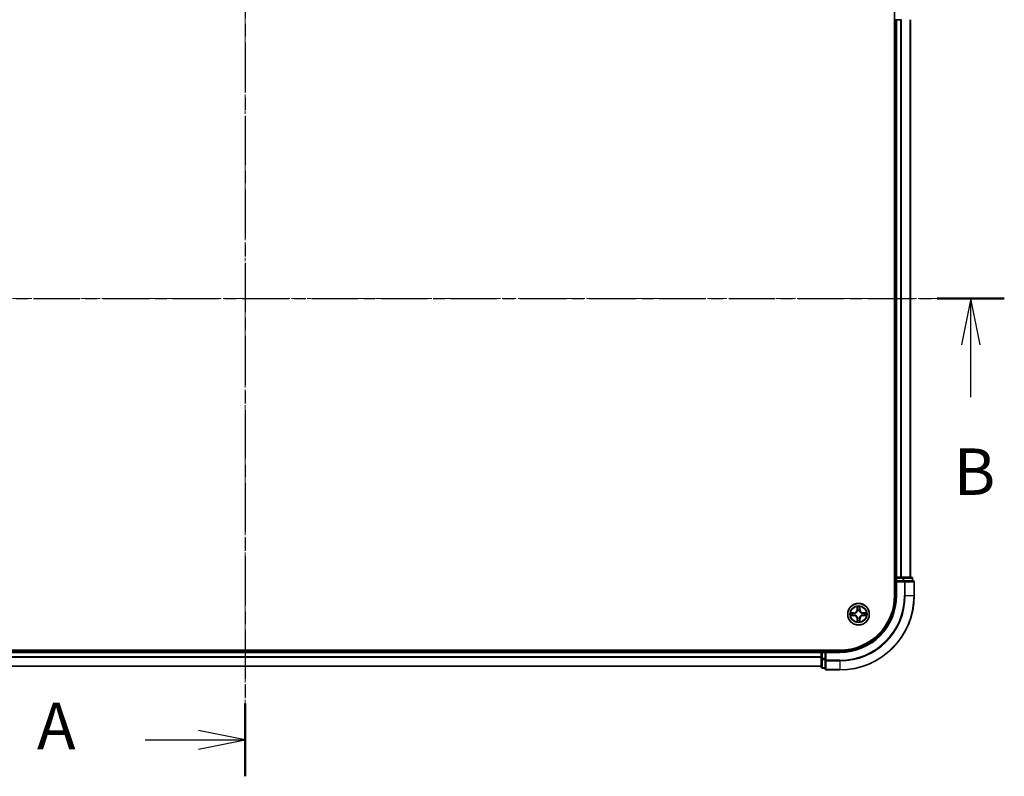
# Model space of a CAD drawing. Units: millimetres. Extents: x 10 to 6772, y 5 to 1410.
# Drawn here: x 1059 to 1323, y 697 to 900 of the extents above; entities that cross this region are included whole.
import ezdxf

# ---------------------------------------------------------------- set-up
doc = ezdxf.new("R2010")
doc.units = ezdxf.units.MM
doc.header["$LTSCALE"] = 0.666667
doc.linetypes.add('CHAIN', pattern=[0.3543, 0.2362, -0.0295, 0.0591, -0.0295])
for name, color, linetype, lineweight in [('Centerline (ISO)', 131, 'Continuous', 18), ('Section Line (ISO)', 7, 'CHAIN', 25), ('Visible (ISO)', 7, 'Continuous', 35), ('Visible Narrow (ISO)', 7, 'Continuous', 25)]:
    doc.layers.add(name, color=color, linetype=linetype, lineweight=lineweight)
doc.styles.add('Note Text (TK)', font='MS PGothic.ttf')

# ---------------------------------------------------------------- blocks, each defined once
blk = doc.blocks.new('2dTransSection30')
at = {"layer": 'Section Line (ISO)', "linetype": 'CHAIN', "ltscale": 16.732964}
blk.add_line((182.28, 197.642), (182.28, 146.286), dxfattribs=at)
at = {"layer": 'Section Line (ISO)', "linetype": 'Continuous', "lineweight": 50}
for p, q in [((182.28, 197.642), (182.28, 193.714)), ((182.28, 150.214), (182.28, 146.286))]:
    blk.add_line(p, q, dxfattribs=at)
at = {"layer": 'Section Line (ISO)', "linetype": 'Continuous'}
for p, q in [((182.28, 195.678), (179.78, 196.178)), ((176.908, 195.678), (179.78, 195.678)), ((179.78, 195.678), (182.28, 195.678)), ((179.78, 195.178), (182.28, 195.678)), ((182.28, 148.25), (179.78, 148.75)), ((176.908, 148.25), (179.78, 148.25)), ((179.78, 148.25), (182.28, 148.25)), ((179.78, 147.75), (182.28, 148.25))]:
    blk.add_line(p, q, dxfattribs=at)
at = {"layer": 'Section Line (ISO)', "char_height": 2.5, "attachment_point": 7, "style": 'Note Text (TK)'}
for insert in [(171.088, 194.391), (171.088, 146.963)]:
    blk.add_mtext('A', dxfattribs=dict(at, insert=insert))
blk = doc.blocks.new('2dTransSection31')
at = {"layer": 'Section Line (ISO)', "linetype": 'CHAIN', "ltscale": 15.831518}
blk.add_line((140.986, 172.012), (223.123, 172.012), dxfattribs=at)
at = {"layer": 'Section Line (ISO)', "linetype": 'Continuous', "lineweight": 50}
blk.add_line((219.514, 172.012), (223.123, 172.012), dxfattribs=at)
at = {"layer": 'Section Line (ISO)', "linetype": 'Continuous'}
for p, q in [((221.318, 172.012), (220.818, 169.512)), ((221.318, 169.512), (221.318, 172.012)), ((221.818, 169.512), (221.318, 172.012)), ((221.318, 166.697), (221.318, 169.512))]:
    blk.add_line(p, q, dxfattribs=at)
at = {"layer": 'Section Line (ISO)', "insert": (220.399, 160.653), "char_height": 2.5, "attachment_point": 7, "style": 'Note Text (TK)'}
blk.add_mtext('B', dxfattribs=at)

msp = doc.modelspace()

# ---------------------------------------------------------------- linework, layer by layer
at = {"layer": 'Centerline (ISO)', "linetype": 'CHAIN', "ltscale": 23.990969}
for p, q in [((1119.2333, 936.8958), (1119.2333, 713.8958)), ((927.7333, 825.3958), (1310.7333, 825.3958))]:
    msp.add_line(p, q, dxfattribs=at)
at = {"layer": 'Visible (ISO)'}
for p, q in [((1293.9333, 905.3958), (1293.9333, 745.3958)), ((1293.9333, 900.3958), (1294.2333, 900.3958)), ((1294.5333, 900.3958), (1294.2333, 900.3958)), ((1294.2333, 750.3958), (1294.2333, 900.3958)), ((1294.5333, 900.3958), (1295.5928, 900.3958)), ((1295.8164, 900.3958), (1295.5928, 900.3958)), ((1298.2333, 750.3958), (1298.2333, 900.3958)), ((1294.2333, 750.3958), (1293.9333, 750.3958)), ((1294.2333, 750.3958), (1294.5333, 750.3958)), ((1294.2333, 750.0958), (1294.2333, 749.3958)), ((1295.5928, 750.3958), (1294.5333, 750.3958)), ((1295.5928, 750.3958), (1295.8164, 750.3958)), ((1296.192, 750.3958), (1295.8164, 750.3958)), ((1298.4333, 750.3958), (1296.192, 750.3958)), ((1298.7333, 749.3958), (1298.7333, 750.0958)), ((1294.2333, 749.3958), (1294.2333, 745.3958)), ((1294.2333, 749.3958), (1294.5333, 749.0958)), ((1294.5333, 749.3958), (1294.2333, 749.3958)), ((1294.5333, 749.3958), (1296.192, 749.3958)), ((1296.5928, 749.3958), (1296.192, 749.3958)), ((1298.9333, 749.3958), (1296.5928, 749.3958)), ((1299.2333, 745.3958), (1299.2333, 749.0958)), ((1279.2333, 730.6958), (959.2333, 730.6958)), ((964.2333, 730.3958), (1274.2333, 730.3958)), ((1274.2333, 730.6958), (1274.2333, 730.3958)), ((1274.2333, 730.0958), (1274.2333, 730.3958)), ((1274.2333, 730.0958), (1274.2333, 729.0363)), ((1274.2333, 728.8127), (1274.2333, 729.0363)), ((1274.2333, 728.8127), (1274.2333, 728.4372)), ((1274.2333, 728.4372), (1274.2333, 726.1958)), ((1275.2333, 730.3958), (1274.5333, 730.3958)), ((1275.5333, 730.0958), (1275.2333, 730.3958)), ((1279.2333, 730.3958), (1275.2333, 730.3958)), ((1275.2333, 730.3958), (1275.2333, 730.0958)), ((1275.2333, 728.4372), (1275.2333, 730.0958)), ((1275.2333, 728.4372), (1275.2333, 728.0363)), ((964.2333, 726.3958), (1274.2333, 726.3958)), ((1274.5333, 725.8958), (1275.2333, 725.8958)), ((1275.2333, 728.0363), (1275.2333, 725.6958)), ((1275.5333, 725.3958), (1279.2333, 725.3958))]:
    msp.add_line(p, q, dxfattribs=at)
msp.add_circle((1284.2333, 740.3958), 2.9, dxfattribs=at)
for centre, radius, start, end in [((1294.5333, 750.0958), 0.3, 90, 180), ((1298.4333, 750.0958), 0.3, 0, 90), ((1298.9333, 749.0958), 0.3, 0, 90), ((1279.2333, 745.3958), 15, 270, 0), ((1279.2333, 745.3958), 20, 270, 0), ((1279.2333, 745.3958), 14.7, 270, 0), ((1284.2333, 740.3958), 1.2295, 102.936595, 102.938396), ((1284.2333, 740.3958), 1.2295, 100.812717, 100.813267), ((1284.2333, 740.3958), 1.2295, 79.186733, 79.187283), ((1284.2333, 740.3958), 1.2295, 77.061604, 77.063405), ((1284.2333, 740.3958), 1.2295, 169.186733, 169.187283), ((1284.2333, 740.3958), 1.2295, 190.812717, 190.813267), ((1284.2333, 740.3958), 1.2295, 167.061604, 167.063405), ((1284.2333, 740.3958), 1.2295, 192.936595, 192.938396), ((1284.2333, 740.3958), 1.2295, 257.061604, 257.063405), ((1284.2333, 740.3958), 1.2295, 259.186733, 259.187283), ((1284.2333, 740.3958), 1.2295, 280.812717, 280.813267), ((1284.2333, 740.3958), 1.2295, 282.936595, 282.938396), ((1284.2333, 740.3958), 1.2295, 12.936595, 12.938396), ((1284.2333, 740.3958), 1.2295, 347.061604, 347.063405), ((1284.2333, 740.3958), 1.2295, 10.812717, 10.813267), ((1284.2333, 740.3958), 1.2295, 349.186733, 349.187283), ((1274.5333, 730.0958), 0.3, 90, 180), ((1274.5333, 726.1958), 0.3, 180, 270), ((1275.5333, 725.6958), 0.3, 180, 270)]:
    msp.add_arc(centre, radius, start, end, dxfattribs=at)
for points, knots in [([(1283.9328, 742.1545), (1283.9308, 742.2359), (1283.8848, 742.3271), (1283.8438, 742.4167), (1283.8433, 742.4176), (1283.8429, 742.4186)], [0, 0, 0, 0, 0.0320559737, 0.0320559737, 0.0323943032, 0.0323943032, 0.0323943032, 0.0323943032]), ([(1283.8429, 742.4186), (1283.8431, 742.4175), (1283.8433, 742.4165), (1283.8455, 742.4061), (1283.8475, 742.3967), (1283.8495, 742.3872)], [-0.03239430317, -0.03239430317, -0.03239430317, -0.03239430317, -0.03205597372, -0.03205597372, -0.02897275834, -0.02897275834, -0.02897275834, -0.02897275834]), ([(1284.6238, 742.4186), (1284.6234, 742.4176), (1284.6229, 742.4167), (1284.6222, 742.4151), (1284.6219, 742.4144), (1284.6216, 742.4137)], [-0.000338329447, -0.000338329447, -0.000338329447, -0.000338329447, 0, 0, 0.000241517914, 0.000241517914, 0.000241517914, 0.000241517914]), ([(1284.6227, 742.4134), (1284.6228, 742.4141), (1284.623, 742.4148), (1284.6234, 742.4165), (1284.6236, 742.4175), (1284.6238, 742.4186)], [-0.000230599076, -0.000230599076, -0.000230599076, -0.000230599076, 0, 0, 0.000338329447, 0.000338329447, 0.000338329447, 0.000338329447]), ([(1282.2158, 740.7852), (1282.2151, 740.7853), (1282.2144, 740.7855), (1282.2127, 740.7858), (1282.2116, 740.7861), (1282.2106, 740.7863)], [-0.000230599076, -0.000230599076, -0.000230599076, -0.000230599076, 0, 0, 0.000338329447, 0.000338329447, 0.000338329447, 0.000338329447]), ([(1282.2106, 740.7863), (1282.2116, 740.7858), (1282.2125, 740.7854), (1282.2141, 740.7847), (1282.2148, 740.7844), (1282.2154, 740.7841)], [-0.000338329447, -0.000338329447, -0.000338329447, -0.000338329447, 0, 0, 0.000241517914, 0.000241517914, 0.000241517914, 0.000241517914]), ([(1282.4746, 740.0953), (1282.3933, 740.0933), (1282.3021, 740.0473), (1282.2125, 740.0063), (1282.2116, 740.0058), (1282.2106, 740.0054)], [0, 0, 0, 0, 0.0320559737, 0.0320559737, 0.0323943032, 0.0323943032, 0.0323943032, 0.0323943032]), ([(1282.2106, 740.0054), (1282.2116, 740.0056), (1282.2127, 740.0058), (1282.2231, 740.008), (1282.2325, 740.01), (1282.2419, 740.012)], [-0.03239430317, -0.03239430317, -0.03239430317, -0.03239430317, -0.03205597372, -0.03205597372, -0.02897275834, -0.02897275834, -0.02897275834, -0.02897275834]), ([(1285.992, 740.6964), (1286.0734, 740.6984), (1286.1646, 740.7444), (1286.2542, 740.7854), (1286.2551, 740.7858), (1286.2561, 740.7863)], [0, 0, 0, 0, 0.0320559737, 0.0320559737, 0.0323943032, 0.0323943032, 0.0323943032, 0.0323943032]), ([(1286.2561, 740.7863), (1286.255, 740.7861), (1286.254, 740.7858), (1286.2436, 740.7837), (1286.2342, 740.7817), (1286.2248, 740.7797)], [-0.03239430317, -0.03239430317, -0.03239430317, -0.03239430317, -0.03205597372, -0.03205597372, -0.02897275834, -0.02897275834, -0.02897275834, -0.02897275834]), ([(1286.2509, 740.0065), (1286.2516, 740.0063), (1286.2523, 740.0062), (1286.254, 740.0058), (1286.255, 740.0056), (1286.2561, 740.0054)], [-0.000230599076, -0.000230599076, -0.000230599076, -0.000230599076, 0, 0, 0.000338329447, 0.000338329447, 0.000338329447, 0.000338329447]), ([(1286.2561, 740.0054), (1286.2551, 740.0058), (1286.2542, 740.0063), (1286.2526, 740.007), (1286.2519, 740.0073), (1286.2513, 740.0076)], [-0.000338329447, -0.000338329447, -0.000338329447, -0.000338329447, 0, 0, 0.000241517914, 0.000241517914, 0.000241517914, 0.000241517914]), ([(1283.844, 738.3783), (1283.8438, 738.3776), (1283.8437, 738.3769), (1283.8433, 738.3752), (1283.8431, 738.3741), (1283.8429, 738.3731)], [-0.000230599076, -0.000230599076, -0.000230599076, -0.000230599076, 0, 0, 0.000338329447, 0.000338329447, 0.000338329447, 0.000338329447]), ([(1283.8429, 738.3731), (1283.8433, 738.374), (1283.8438, 738.375), (1283.8445, 738.3766), (1283.8448, 738.3772), (1283.8451, 738.3779)], [-0.000338329447, -0.000338329447, -0.000338329447, -0.000338329447, 0, 0, 0.000241517914, 0.000241517914, 0.000241517914, 0.000241517914]), ([(1284.5339, 738.6371), (1284.5359, 738.5558), (1284.5819, 738.4646), (1284.6229, 738.375), (1284.6234, 738.374), (1284.6238, 738.3731)], [0, 0, 0, 0, 0.0320559737, 0.0320559737, 0.0323943032, 0.0323943032, 0.0323943032, 0.0323943032]), ([(1284.6238, 738.3731), (1284.6236, 738.3741), (1284.6234, 738.3752), (1284.6212, 738.3856), (1284.6192, 738.395), (1284.6172, 738.4044)], [-0.03239430317, -0.03239430317, -0.03239430317, -0.03239430317, -0.03205597372, -0.03205597372, -0.02897275834, -0.02897275834, -0.02897275834, -0.02897275834])]:
    msp.add_open_spline(points, degree=3, knots=knots, dxfattribs=at)
for points in [[(1283.8495, 742.3872), (1283.8681, 742.2987), (1283.8867, 742.2089), (1283.8876, 742.1282)], [(1282.2419, 740.012), (1282.3305, 740.0306), (1282.4203, 740.0492), (1282.501, 740.0501)], [(1286.2248, 740.7797), (1286.1362, 740.7611), (1286.0464, 740.7424), (1285.9657, 740.7415)], [(1284.6172, 738.4044), (1284.5986, 738.493), (1284.5799, 738.5828), (1284.579, 738.6634)]]:
    msp.add_open_spline(points, degree=3, dxfattribs=at)
at = {"layer": 'Visible Narrow (ISO)'}
for p, q in [((1294.5333, 750.3958), (1294.5333, 900.3958)), ((1295.5928, 750.3958), (1295.5928, 900.3958)), ((1295.8233, 750.3958), (1295.8233, 900.3958)), ((1298.1638, 750.3958), (1298.1638, 900.3958)), ((1293.9333, 750.0958), (1294.2333, 750.0958)), ((1294.5333, 750.0958), (1294.2333, 750.0958)), ((1294.5333, 750.3958), (1294.5333, 750.0958)), ((1294.5333, 749.3958), (1294.5333, 750.0958)), ((1294.5333, 750.0958), (1296.192, 750.0958)), ((1296.192, 750.3958), (1296.192, 750.0958)), ((1296.4224, 750.0958), (1296.192, 750.0958)), ((1296.192, 750.0958), (1296.192, 749.3958)), ((1296.4224, 750.0958), (1298.6638, 750.0958)), ((1296.4224, 749.3958), (1296.4224, 750.0958)), ((1298.7333, 750.0958), (1298.6638, 750.0958)), ((1298.6638, 750.0958), (1298.6638, 749.3958)), ((1294.5333, 745.3958), (1294.5333, 749.0958)), ((1294.5333, 749.0958), (1296.5928, 749.0958)), ((1296.5928, 749.3958), (1296.5928, 749.0958)), ((1296.5928, 749.0958), (1296.5928, 745.3958)), ((1296.8233, 749.0958), (1296.5928, 749.0958)), ((1296.8233, 749.0958), (1299.1638, 749.0958)), ((1296.8233, 745.3958), (1296.8233, 749.0958)), ((1299.2333, 749.0958), (1299.1638, 749.0958)), ((1299.1638, 749.0958), (1299.1638, 745.3958)), ((1294.5333, 745.3958), (1294.2333, 745.3958)), ((1296.8233, 745.3958), (1296.5928, 745.3958)), ((1296.8233, 745.3958), (1299.1638, 745.3958)), ((1299.1638, 745.3958), (1299.2333, 745.3958)), ((1283.8429, 742.4186), (1283.8293, 741.639)), ((1283.8791, 741.6382), (1283.8293, 741.639)), ((1283.8791, 741.6382), (1283.8876, 742.1282)), ((1283.8791, 741.6382), (1283.9517, 741.6369)), ((1283.9031, 741.9388), (1283.9517, 741.6369)), ((1284.515, 741.6369), (1284.5636, 741.9388)), ((1284.5876, 741.6382), (1284.515, 741.6369)), ((1284.579, 742.1282), (1284.5876, 741.6382)), ((1284.5876, 741.6382), (1284.6374, 741.639)), ((1284.6374, 741.639), (1284.6238, 742.4186)), ((1282.9901, 740.7999), (1282.2106, 740.7863)), ((1282.2106, 740.0054), (1282.9901, 739.9918)), ((1282.501, 740.7415), (1282.991, 740.7501)), ((1282.991, 740.0416), (1282.501, 740.0501)), ((1282.9923, 740.6774), (1282.6904, 740.7261)), ((1282.6904, 740.0656), (1282.9923, 740.1142)), ((1282.991, 740.7501), (1282.9901, 740.7999)), ((1282.991, 740.0416), (1282.9901, 739.9918)), ((1282.991, 740.7501), (1282.9923, 740.6774)), ((1282.991, 740.0416), (1282.9923, 740.1142)), ((1283.2964, 740.6424), (1283.317, 740.6369)), ((1283.317, 740.1547), (1283.2964, 740.1493)), ((1283.8791, 739.1535), (1283.8293, 739.1526)), ((1283.8293, 739.1526), (1283.8429, 738.3731)), ((1283.8791, 739.1535), (1283.9517, 739.1548)), ((1283.8876, 738.6634), (1283.8791, 739.1535)), ((1283.9517, 739.1548), (1283.9031, 738.8529)), ((1283.9922, 741.3121), (1283.9868, 741.3327)), ((1283.9868, 739.4589), (1283.9922, 739.4795)), ((1284.4799, 741.3327), (1284.4744, 741.3121)), ((1284.4744, 739.4795), (1284.4799, 739.4589)), ((1284.5636, 738.8529), (1284.515, 739.1548)), ((1284.5876, 739.1535), (1284.515, 739.1548)), ((1284.5876, 739.1535), (1284.579, 738.6634)), ((1284.5876, 739.1535), (1284.6374, 739.1526)), ((1284.6238, 738.3731), (1284.6374, 739.1526)), ((1285.1496, 740.6369), (1285.1702, 740.6424)), ((1285.1702, 740.1493), (1285.1496, 740.1547)), ((1285.4757, 740.7501), (1285.4744, 740.6774)), ((1285.7763, 740.7261), (1285.4744, 740.6774)), ((1285.4744, 740.1142), (1285.7763, 740.0656)), ((1285.4757, 740.0416), (1285.4744, 740.1142)), ((1285.4757, 740.7501), (1285.4765, 740.7999)), ((1285.4757, 740.7501), (1285.9657, 740.7415)), ((1285.9657, 740.0501), (1285.4757, 740.0416)), ((1285.4757, 740.0416), (1285.4765, 739.9918)), ((1286.2561, 740.7863), (1285.4765, 740.7999)), ((1285.4765, 739.9918), (1286.2561, 740.0054)), ((964.2333, 730.0958), (1274.2333, 730.0958)), ((964.2333, 729.0363), (1274.2333, 729.0363)), ((964.2333, 728.8059), (1274.2333, 728.8059)), ((1274.5333, 730.0958), (1274.2333, 730.0958)), ((1274.5333, 728.4372), (1274.2333, 728.4372)), ((1274.5333, 730.3958), (1274.5333, 730.6958)), ((1274.5333, 730.3958), (1274.5333, 730.0958)), ((1274.5333, 730.0958), (1275.2333, 730.0958)), ((1274.5333, 728.4372), (1274.5333, 730.0958)), ((1275.2333, 728.4372), (1274.5333, 728.4372)), ((1274.5333, 728.4372), (1274.5333, 728.2067)), ((1275.5333, 730.0958), (1279.2333, 730.0958)), ((1275.5333, 728.0363), (1275.5333, 730.0958)), ((1279.2333, 730.0958), (1279.2333, 730.3958)), ((964.2333, 726.4654), (1274.2333, 726.4654)), ((1274.5333, 725.9654), (1274.5333, 728.2067)), ((1274.5333, 728.2067), (1275.2333, 728.2067)), ((1274.5333, 725.9654), (1274.5333, 725.8958)), ((1275.2333, 725.9654), (1274.5333, 725.9654)), ((1275.5333, 728.0363), (1275.2333, 728.0363)), ((1279.2333, 728.0363), (1275.5333, 728.0363)), ((1275.5333, 728.0363), (1275.5333, 727.8059)), ((1275.5333, 725.4654), (1275.5333, 727.8059)), ((1275.5333, 727.8059), (1279.2333, 727.8059)), ((1279.2333, 727.8059), (1279.2333, 728.0363)), ((1279.2333, 727.8059), (1279.2333, 725.4654)), ((1275.5333, 725.4654), (1275.5333, 725.3958)), ((1279.2333, 725.4654), (1275.5333, 725.4654)), ((1279.2333, 725.4654), (1279.2333, 725.3958))]:
    msp.add_line(p, q, dxfattribs=at)
for radius in [2.8677, 2.3092, 2.1415]:
    msp.add_circle((1284.2333, 740.3958), radius, dxfattribs=at)
for centre, radius, start, end in [((1279.2333, 745.3958), 15.3, 270, 0), ((1279.2333, 745.3958), 17.3595, 270, 0), ((1279.2333, 745.3958), 17.59, 270, 0), ((1279.2333, 745.3958), 19.9305, 270, 0), ((1282.9752, 741.6539), 0.8542, 271, 359), ((1282.9752, 741.6539), 0.904, 271, 359), ((1284.2333, 740.3958), 2.0601, 79.074582, 100.925418), ((1284.2333, 740.3958), 1.6122, 79.692479, 100.307521), ((1285.4914, 741.6539), 0.904, 181, 269), ((1285.4914, 741.6539), 0.8542, 181, 269), ((1284.2333, 740.3958), 2.0601, 169.074582, 190.925418), ((1284.2333, 740.3958), 1.6122, 169.692479, 190.307521), ((1282.9752, 739.1377), 0.8542, 1, 89), ((1282.9752, 739.1377), 0.904, 1, 89), ((1284.2333, 740.3958), 0.9688, 165.258044, 194.741956), ((1284.2333, 740.3958), 0.9475, 165.258044, 194.741956), ((1284.2333, 740.3958), 0.9688, 75.258044, 104.741956), ((1284.2333, 740.3958), 0.9688, 255.258044, 284.741956), ((1284.2333, 740.3958), 0.9475, 75.258044, 104.741956), ((1284.2333, 740.3958), 0.9475, 255.258044, 284.741956), ((1285.4914, 739.1377), 0.904, 91, 179), ((1285.4914, 739.1377), 0.8542, 91, 179), ((1284.2333, 740.3958), 0.9475, 345.258044, 14.741956), ((1284.2333, 740.3958), 0.9688, 345.258044, 14.741956), ((1284.2333, 740.3958), 1.6122, 349.692479, 10.307521), ((1284.2333, 740.3958), 2.0601, 349.074582, 10.925418), ((1284.2333, 740.3958), 2.0601, 259.074582, 280.925418), ((1284.2333, 740.3958), 1.6122, 259.692479, 280.307521)]:
    msp.add_arc(centre, radius, start, end, dxfattribs=at)
for centre, major_axis, ratio, start_param, end_param in [((1296.192, 750.0958), (0, 0.3), 0.76822128, 4.71238898, 6.28318531), ((1298.4333, 750.0958), (0, 0.3), 0.76822128, 4.71238898, 6.28318531), ((1296.5928, 749.0958), (0, 0.3), 0.76822128, 4.71238898, 6.28318531), ((1298.9333, 749.0958), (0, 0.3), 0.76822128, 4.71238898, 6.28318531), ((1283.9374, 742.1273), (-0.05, -0.002), 0.54850665, 4.7835784, 6.17876057), ((1283.9225, 742.3287), (0.0019, 0.4402), 0.08673359, 2.04405494, 2.65931081), ((1283.9529, 741.9379), (-0.0494, -0.008), 0.89574018, 4.73044269, 6.08586581), ((1284.0015, 741.636), (-0.0494, -0.008), 0.89572054, 4.73483766, 6.08588361), ((1284.4652, 741.636), (0.0494, -0.008), 0.89572054, 0.1973017, 1.54834765), ((1284.5138, 741.9379), (0.0494, -0.008), 0.89574018, 0.19731949, 1.55274262), ((1284.5292, 742.1273), (0.05, -0.002), 0.54850665, 0.10442473, 1.4996069), ((1284.5442, 742.3287), (0.0019, -0.4402), 0.08673359, 0.48228184, 1.09753772), ((1282.5018, 740.6917), (0.002, 0.05), 0.54850665, 0.10442473, 1.4996069), ((1282.5018, 740.0999), (0.002, -0.05), 0.54850665, 4.7835784, 6.17876057), ((1282.3005, 740.7067), (0.4402, 0.0019), 0.08673359, 0.48228184, 1.09753772), ((1282.3005, 740.085), (0.4402, -0.0019), 0.08673359, 5.18564759, 5.80090347), ((1282.6912, 740.6763), (0.008, 0.0494), 0.89574018, 0.19731949, 1.55274262), ((1282.6912, 740.1154), (0.008, -0.0494), 0.89574018, 4.73044269, 6.08586581), ((1282.9931, 740.6276), (0.008, 0.0494), 0.89572054, 0.1973017, 1.54834765), ((1282.9931, 740.164), (0.008, -0.0494), 0.89572054, 4.73483766, 6.08588361), ((1283.3397, 740.631), (-0.0091, 0.0492), 0.87684641, 0.18229136, 1.17990219), ((1283.3397, 740.1607), (-0.0091, -0.0492), 0.87684642, 5.10328313, 6.10089396), ((1283.3397, 740.631), (-0.0149, 0.0477), 0.41070123, 0.09573579, 1.31868747), ((1283.3397, 740.1607), (-0.0149, -0.0477), 0.41070123, 4.96449783, 6.18744952), ((1283.9982, 741.2894), (-0.0492, 0.0091), 0.87684642, 5.10328313, 6.10089396), ((1283.9982, 741.2894), (-0.0477, 0.0149), 0.41070123, 4.96449783, 6.18744952), ((1283.9982, 739.5022), (-0.0492, -0.0091), 0.87684641, 0.18229136, 1.17990219), ((1283.9982, 739.5022), (-0.0477, -0.0149), 0.41070123, 0.09573579, 1.31868747), ((1284.0015, 739.1556), (-0.0494, 0.008), 0.89572054, 0.1973017, 1.54834765), ((1284.4652, 739.1556), (0.0494, 0.008), 0.89572054, 4.73483766, 6.08588361), ((1284.4685, 741.2894), (0.0477, 0.0149), 0.41070123, 0.09573579, 1.31868747), ((1284.4685, 739.5022), (0.0477, -0.0149), 0.41070123, 4.96449783, 6.18744952), ((1284.4685, 741.2894), (0.0492, 0.0091), 0.87684641, 0.18229136, 1.17990219), ((1284.4685, 739.5022), (0.0492, -0.0091), 0.87684642, 5.10328313, 6.10089396), ((1285.1269, 740.631), (0.0091, 0.0492), 0.87684642, 5.10328313, 6.10089396), ((1285.1269, 740.631), (0.0149, 0.0477), 0.41070123, 4.96449783, 6.18744952), ((1285.1269, 740.1607), (0.0149, -0.0477), 0.41070123, 0.09573579, 1.31868747), ((1285.1269, 740.1607), (0.0091, -0.0492), 0.87684641, 0.18229136, 1.17990219), ((1285.4735, 740.6276), (-0.008, 0.0494), 0.89572054, 4.73483766, 6.08588361), ((1285.4735, 740.164), (-0.008, -0.0494), 0.89572054, 0.1973017, 1.54834765), ((1286.1662, 740.7067), (0.4402, -0.0019), 0.08673359, 2.04405494, 2.65931081), ((1285.7754, 740.6763), (-0.008, 0.0494), 0.89574018, 4.73044269, 6.08586581), ((1285.7754, 740.1154), (-0.008, -0.0494), 0.89574018, 0.19731949, 1.55274262), ((1286.1662, 740.085), (0.4402, 0.0019), 0.08673359, 3.62387449, 4.23913037), ((1285.9649, 740.6917), (-0.002, 0.05), 0.54850665, 4.7835784, 6.17876057), ((1285.9649, 740.0999), (-0.002, -0.05), 0.54850665, 0.10442473, 1.4996069), ((1283.9225, 738.463), (0.0019, -0.4402), 0.08673359, 3.62387449, 4.23913037), ((1283.9374, 738.6643), (-0.05, 0.002), 0.54850665, 0.10442473, 1.4996069), ((1283.9529, 738.8537), (-0.0494, 0.008), 0.89574018, 0.19731949, 1.55274262), ((1284.5138, 738.8537), (0.0494, 0.008), 0.89574018, 4.73044269, 6.08586581), ((1284.5292, 738.6643), (0.05, 0.002), 0.54850665, 4.7835784, 6.17876057), ((1284.5442, 738.463), (0.0019, 0.4402), 0.08673359, 5.18564759, 5.80090347), ((1274.5333, 728.4372), (-0.3, 0), 0.76822128, 0, 1.57079633), ((1274.5333, 726.1958), (-0.3, 0), 0.76822128, 0, 1.57079633), ((1275.5333, 728.0363), (-0.3, 0), 0.76822128, 0, 1.57079633), ((1275.5333, 725.6958), (-0.3, 0), 0.76822128, 0, 1.57079633)]:
    msp.add_ellipse(centre, major_axis=major_axis, ratio=ratio, start_param=start_param, end_param=end_param, dxfattribs=at)
for points in [[(1283.9449, 741.982), (1283.9388, 742.0206), (1283.9346, 742.081), (1283.9328, 742.1545)], [(1283.9933, 741.68), (1283.9772, 741.7807), (1283.961, 741.8813), (1283.9449, 741.982)], [(1283.9517, 741.6369), (1283.9698, 741.5304), (1283.9716, 741.4214), (1283.9513, 741.3061)], [(1283.9868, 741.3327), (1284.0114, 741.4539), (1284.0112, 741.5681), (1283.9933, 741.68)], [(1284.4734, 741.68), (1284.4555, 741.5681), (1284.4552, 741.4539), (1284.4799, 741.3327)], [(1284.5218, 741.982), (1284.5057, 741.8813), (1284.4895, 741.7807), (1284.4734, 741.68)], [(1284.5154, 741.3061), (1284.4951, 741.4214), (1284.4968, 741.5304), (1284.515, 741.6369)], [(1284.5339, 742.1545), (1284.532, 742.081), (1284.5279, 742.0206), (1284.5218, 741.982)], [(1284.6216, 742.4137), (1284.5812, 742.3257), (1284.5359, 742.2353), (1284.5339, 742.1545)], [(1284.579, 742.1282), (1284.58, 742.2168), (1284.6025, 742.3165), (1284.6227, 742.4134)], [(1282.2154, 740.7841), (1282.3034, 740.7437), (1282.3939, 740.6984), (1282.4746, 740.6964)], [(1282.501, 740.7415), (1282.4124, 740.7425), (1282.3127, 740.7649), (1282.2158, 740.7852)], [(1282.4746, 740.6964), (1282.5482, 740.6945), (1282.6086, 740.6904), (1282.6472, 740.6843)], [(1282.6472, 740.1074), (1282.6086, 740.1013), (1282.5482, 740.0971), (1282.4746, 740.0953)], [(1282.6472, 740.6843), (1282.7478, 740.6681), (1282.8485, 740.652), (1282.9491, 740.6359)], [(1282.9491, 740.1558), (1282.8485, 740.1397), (1282.7478, 740.1235), (1282.6472, 740.1074)], [(1282.9491, 740.6359), (1283.061, 740.618), (1283.1753, 740.6177), (1283.2964, 740.6424)], [(1283.2964, 740.1493), (1283.1753, 740.1739), (1283.061, 740.1737), (1282.9491, 740.1558)], [(1283.323, 740.6779), (1283.2078, 740.6576), (1283.0987, 740.6593), (1282.9923, 740.6774)], [(1282.9923, 740.1142), (1283.0987, 740.1323), (1283.2078, 740.1341), (1283.323, 740.1138)], [(1283.9449, 738.8097), (1283.961, 738.9103), (1283.9772, 739.011), (1283.9933, 739.1116)], [(1283.9513, 739.4855), (1283.9716, 739.3702), (1283.9698, 739.2612), (1283.9517, 739.1548)], [(1283.9933, 739.1116), (1284.0112, 739.2235), (1284.0114, 739.3378), (1283.9868, 739.4589)], [(1284.4799, 739.4589), (1284.4552, 739.3378), (1284.4555, 739.2235), (1284.4734, 739.1116)], [(1284.4734, 739.1116), (1284.4895, 739.011), (1284.5057, 738.9103), (1284.5218, 738.8097)], [(1284.515, 739.1548), (1284.4968, 739.2612), (1284.4951, 739.3702), (1284.5154, 739.4855)], [(1285.4744, 740.6774), (1285.3679, 740.6593), (1285.2589, 740.6576), (1285.1437, 740.6779)], [(1285.1437, 740.1138), (1285.2589, 740.1341), (1285.3679, 740.1323), (1285.4744, 740.1142)], [(1285.1702, 740.6424), (1285.2914, 740.6177), (1285.4057, 740.618), (1285.5176, 740.6359)], [(1285.5176, 740.1558), (1285.4057, 740.1737), (1285.2914, 740.1739), (1285.1702, 740.1493)], [(1285.5176, 740.6359), (1285.6182, 740.652), (1285.7189, 740.6681), (1285.8195, 740.6843)], [(1285.8195, 740.1074), (1285.7189, 740.1235), (1285.6182, 740.1397), (1285.5176, 740.1558)], [(1285.8195, 740.6843), (1285.8581, 740.6904), (1285.9185, 740.6945), (1285.992, 740.6964)], [(1285.992, 740.0953), (1285.9185, 740.0971), (1285.8581, 740.1013), (1285.8195, 740.1074)], [(1285.9657, 740.0501), (1286.0543, 740.0491), (1286.154, 740.0267), (1286.2509, 740.0065)], [(1286.2513, 740.0076), (1286.1632, 740.048), (1286.0728, 740.0933), (1285.992, 740.0953)], [(1283.8876, 738.6634), (1283.8866, 738.5749), (1283.8642, 738.4752), (1283.844, 738.3783)], [(1283.8451, 738.3779), (1283.8855, 738.4659), (1283.9308, 738.5564), (1283.9328, 738.6371)], [(1283.9328, 738.6371), (1283.9346, 738.7107), (1283.9388, 738.7711), (1283.9449, 738.8097)], [(1284.5218, 738.8097), (1284.5279, 738.7711), (1284.532, 738.7107), (1284.5339, 738.6371)]]:
    msp.add_open_spline(points, degree=3, dxfattribs=at)
for points, knots in [([(1283.317, 740.6369), (1283.4011, 740.6642), (1283.5668, 740.7413), (1283.7781, 740.9247), (1283.9181, 741.1248), (1283.9718, 741.2491), (1283.9922, 741.3121)], [-0.174866013, -0.174866013, -0.174866013, -0.174866013, -0.145995309, -0.117124605, -0.095471577, -0.073818549, -0.073818549, -0.073818549, -0.073818549]), ([(1283.9922, 739.4795), (1283.9649, 739.5636), (1283.8879, 739.7293), (1283.7044, 739.9406), (1283.5044, 740.0806), (1283.3801, 740.1342), (1283.317, 740.1547)], [-0.174866013, -0.174866013, -0.174866013, -0.174866013, -0.145995309, -0.117124605, -0.095471577, -0.073818549, -0.073818549, -0.073818549, -0.073818549]), ([(1283.9513, 741.3061), (1283.9327, 741.2462), (1283.8838, 741.1281), (1283.7566, 740.9402), (1283.5606, 740.7726), (1283.403, 740.7027), (1283.323, 740.6779)], [0.073818549, 0.073818549, 0.073818549, 0.073818549, 0.095471577, 0.117124605, 0.145995309, 0.174866013, 0.174866013, 0.174866013, 0.174866013]), ([(1283.323, 740.1138), (1283.383, 740.0952), (1283.5011, 740.0463), (1283.6889, 739.9191), (1283.8565, 739.7231), (1283.9265, 739.5655), (1283.9513, 739.4855)], [0.073818549, 0.073818549, 0.073818549, 0.073818549, 0.095471577, 0.117124605, 0.145995309, 0.174866013, 0.174866013, 0.174866013, 0.174866013]), ([(1284.4744, 741.3121), (1284.5018, 741.2281), (1284.5788, 741.0623), (1284.7622, 740.851), (1284.9623, 740.7111), (1285.0866, 740.6574), (1285.1496, 740.6369)], [-0.174866013, -0.174866013, -0.174866013, -0.174866013, -0.145995309, -0.117124605, -0.095471577, -0.073818549, -0.073818549, -0.073818549, -0.073818549]), ([(1285.1496, 740.1547), (1285.0656, 740.1274), (1284.8999, 740.0504), (1284.6886, 739.8669), (1284.5486, 739.6668), (1284.4949, 739.5426), (1284.4744, 739.4795)], [-0.174866013, -0.174866013, -0.174866013, -0.174866013, -0.145995309, -0.117124605, -0.095471577, -0.073818549, -0.073818549, -0.073818549, -0.073818549]), ([(1285.1437, 740.6779), (1285.0837, 740.6965), (1284.9656, 740.7454), (1284.7778, 740.8726), (1284.6102, 741.0686), (1284.5402, 741.2262), (1284.5154, 741.3061)], [0.073818549, 0.073818549, 0.073818549, 0.073818549, 0.095471577, 0.117124605, 0.145995309, 0.174866013, 0.174866013, 0.174866013, 0.174866013]), ([(1284.5154, 739.4855), (1284.534, 739.5455), (1284.5829, 739.6636), (1284.7101, 739.8514), (1284.9061, 740.019), (1285.0637, 740.089), (1285.1437, 740.1138)], [0.073818549, 0.073818549, 0.073818549, 0.073818549, 0.095471577, 0.117124605, 0.145995309, 0.174866013, 0.174866013, 0.174866013, 0.174866013])]:
    msp.add_open_spline(points, degree=3, knots=knots, dxfattribs=at)

# ---------------------------------------------------------------- block references
at = {"layer": 'Section Line (ISO)', "xscale": 5, "yscale": 5, "zscale": 5}
for name in ['2dTransSection30', '2dTransSection31']:
    msp.add_blockref(name, (207.8333, -34.6667), dxfattribs=at)

doc.saveas('drawing.dxf')
